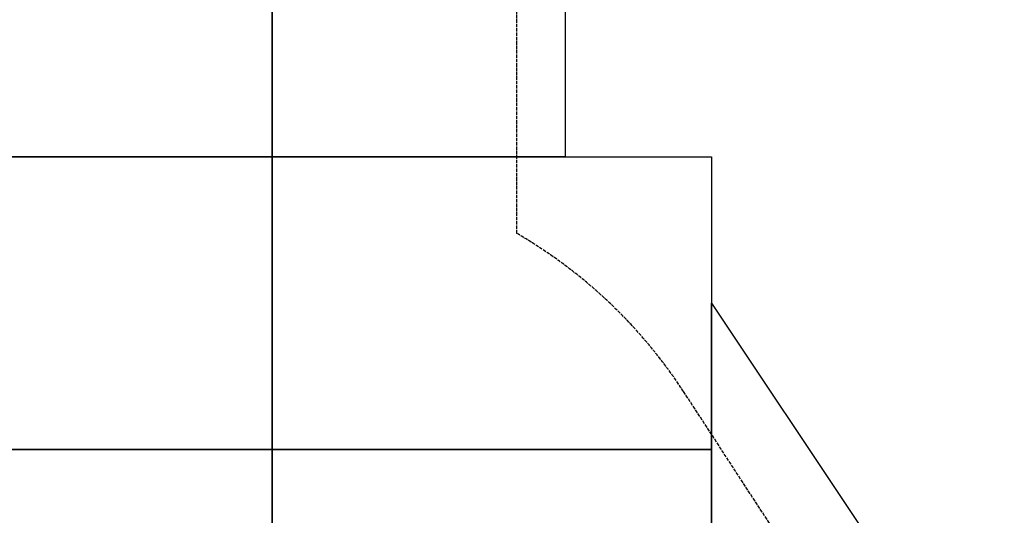
# Model space of a CAD drawing. Units: inches. Extents: x 53154 to 60154, y 66806 to 77806.
# Drawn here: x 56791 to 60154, y 70581 to 72276 of the extents above; entities that cross this region are included whole.
import ezdxf

# ---------------------------------------------------------------- set-up
doc = ezdxf.new("R2010")
doc.units = ezdxf.units.IN
doc.header["$MEASUREMENT"] = 0
doc.linetypes.add('ACAD_ISO02W100', pattern=[15, 12, -3])
doc.layers.add('002 MDP Fall Zone', color=6, linetype='ACAD_ISO02W100')
doc.layers.add('004 MDP 1.5m x 1m Grass Mats', color=88, linetype='Continuous')

# ---------------------------------------------------------------- blocks, each defined once
blk = doc.blocks.new('tbr7210')
at = {"layer": '002 MDP Fall Zone'}
for points in [[(52947.7, 80559.1), (52947.7, 80559.1), (53249.2, 80096.9), (53249.2, 80096.9)], [(53249.2, 80096.9), (53394.2, 79874.5), (53589.3, 79689.3), (53818.8, 79555.9)], [(53818.8, 79555.9), (53818.8, 79555.9), (53818.8, 77734.2), (53818.8, 77734.2)]]:
    blk.add_open_spline(points, degree=3, dxfattribs=at)
blk = doc.blocks.new('gm7210')
at = {"layer": '004 MDP 1.5m x 1m Grass Mats'}
for points in [[(57653.8, 71806.4), (57653.8, 73306.4), (58653.8, 73306.4), (58653.8, 71806.4)], [(56153.8, 72806.4), (57653.8, 72806.4), (57653.8, 71806.4), (56153.8, 71806.4)], [(56153.8, 71806.4), (57653.8, 71806.4), (57653.8, 70806.4), (56153.8, 70806.4)], [(57653.8, 71806.4), (59153.8, 71806.4), (59153.8, 70806.4), (57653.8, 70806.4)], [(59153.8, 69806.4), (59153.8, 71306.4), (59153.8, 71306.4), (60153.8, 69806.4)], [(56153.8, 70806.4), (57653.8, 70806.4), (57653.8, 69806.4), (56153.8, 69806.4)], [(57653.8, 70806.4), (59153.8, 70806.4), (59153.8, 69806.4), (57653.8, 69806.4)]]:
    blk.add_lwpolyline(points, close=True, dxfattribs=at)

msp = doc.modelspace()

# ---------------------------------------------------------------- block references
at = {"layer": '004 MDP 1.5m x 1m Grass Mats'}
msp.add_blockref('gm7210', (0, 0), dxfattribs=at)
at = {"layer": '004 MDP 1.5m x 1m Grass Mats', "rotation": 180}
msp.add_blockref('tbr7210', (112307.6, 151100.8), dxfattribs=at)

doc.saveas('drawing.dxf')
